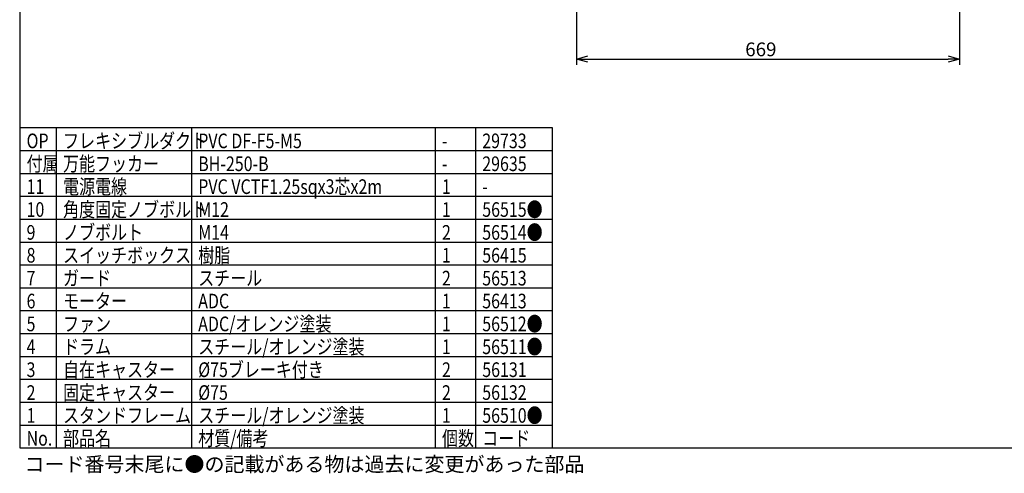
# Model space of a CAD drawing. Units: inches. Extents: x 1829 to 2234, y 51 to 337.
# Drawn here: x 1844 to 2058, y 51 to 150 of the extents above; entities that cross this region are included whole.
import ezdxf

# ---------------------------------------------------------------- set-up
doc = ezdxf.new("R2010")
doc.units = ezdxf.units.IN
doc.header["$LTSCALE"] = 0.2
doc.styles.get("Standard").update_dxf_attribs({"font": 'txt.shx', "bigfont": 'bigfont.shx'})
doc.styles.add('高3.2', font='txt.shx', dxfattribs={"height": 3.2, "bigfont": 'bigfont.shx'})

msp = doc.modelspace()

# ---------------------------------------------------------------- linework, layer by layer
at = {"color": 3}
for p, q in [((1843.51, 330.81), (1843.51, 56.81)), ((1843.51, 126.81), (1959.74, 126.81)), ((1959.74, 126.81), (1959.74, 56.81)), ((1843.51, 56.81), (2233.51, 56.81))]:
    msp.add_line(p, q, dxfattribs=at)
for p, q in [((1965.03, 191.39), (1965.03, 140.54)), ((2048.65, 191.39), (2048.65, 140.54)), ((1967.53, 141.79), (2046.15, 141.79)), ((1851.48, 126.81), (1851.48, 56.81)), ((1880.98, 126.81), (1880.98, 56.81)), ((1934.19, 126.81), (1934.19, 56.81)), ((1942.98, 126.81), (1942.98, 56.81)), ((1843.51, 111.81), (1959.74, 111.81)), ((1843.51, 106.81), (1959.74, 106.81)), ((1843.51, 101.81), (1959.74, 101.81)), ((1843.51, 96.81), (1959.74, 96.81)), ((1843.51, 91.81), (1959.74, 91.81)), ((1843.51, 86.81), (1959.74, 86.81)), ((1843.51, 81.81), (1959.74, 81.81)), ((1843.51, 76.81), (1959.74, 76.81)), ((1843.51, 71.81), (1959.74, 71.81)), ((1843.51, 66.81), (1959.74, 66.81)), ((1843.51, 61.81), (1959.74, 61.81))]:
    msp.add_line(p, q)
at = {"color": 0, "linetype": 'ByBlock', "lineweight": -2}
for p, q in [((1965.03, 141.79), (1967.53, 142.46)), ((2046.15, 142.46), (2048.65, 141.79)), ((1967.53, 141.12), (1965.03, 141.79)), ((1965.03, 141.79), (1967.53, 141.79)), ((2048.65, 141.79), (2046.15, 141.12)), ((2048.65, 141.79), (2046.15, 141.79))]:
    msp.add_line(p, q, dxfattribs=at)
at = {"color": 7}
for p, q in [((1843.51, 121.81), (1959.74, 121.81)), ((1843.51, 116.81), (1959.74, 116.81))]:
    msp.add_line(p, q, dxfattribs=at)

# ---------------------------------------------------------------- texts
at = {"color": 4}
msp.add_text('669', height=3, dxfattribs=at).set_placement((2001.89, 142.41))
at = {"color": 3, "style": '高3.2', "width": 0.8}
for s, p in [('OP', (1845.01, 122.31)), ('フレキシブルダクト', (1852.98, 122.31)), ('PVC DF-F5-M5', (1882.48, 122.31)), ('29733', (1944.48, 122.31)), ('-', (1935.69, 122.31)), ('付属', (1845.01, 117.31)), ('万能フッカー', (1852.98, 117.31)), ('BH-250-B', (1882.48, 117.31)), ('29635', (1944.48, 117.31)), ('-', (1935.69, 117.31)), ('11', (1845.01, 112.31)), ('電源電線', (1852.98, 112.31)), ('PVC VCTF1.25sqx3芯x2m', (1882.48, 112.31)), ('1', (1935.69, 112.31)), ('-', (1944.48, 112.31)), ('10', (1845.01, 107.31)), ('角度固定ノブボルト', (1852.98, 107.31)), ('M12', (1882.48, 107.31)), ('1', (1935.69, 107.31)), ('56515●', (1944.48, 107.31)), ('9', (1845.01, 102.31)), ('ノブボルト', (1852.98, 102.31)), ('M14', (1882.48, 102.31)), ('2', (1935.69, 102.31)), ('56514●', (1944.48, 102.31)), ('8', (1845.01, 97.31)), ('スイッチボックス', (1852.98, 97.31)), ('樹脂', (1882.48, 97.31)), ('1', (1935.69, 97.31)), ('56415', (1944.48, 97.31)), ('7', (1845.01, 92.31)), ('ガード', (1852.98, 92.31)), ('スチール', (1882.48, 92.31)), ('2', (1935.69, 92.31)), ('56513', (1944.48, 92.31)), ('6', (1845.01, 87.31)), ('モーター', (1852.98, 87.31)), ('ADC', (1882.48, 87.31)), ('1', (1935.69, 87.31)), ('56413', (1944.48, 87.31)), ('ADC/オレンジ塗装', (1882.48, 82.31)), ('5', (1845.01, 82.31)), ('ファン', (1852.98, 82.31)), ('1', (1935.69, 82.31)), ('56512●', (1944.48, 82.31)), ('4', (1845.01, 77.31)), ('ドラム', (1852.98, 77.31)), ('スチール/オレンジ塗装', (1882.48, 77.31)), ('1', (1935.69, 77.31)), ('56511●', (1944.48, 77.31)), ('3', (1845.01, 72.31)), ('自在キャスター', (1852.98, 72.31)), ('%%C75ブレーキ付き', (1882.48, 72.31)), ('2', (1935.69, 72.31)), ('56131', (1944.48, 72.31)), ('固定キャスター', (1852.98, 67.31)), ('2', (1845.01, 67.31)), ('%%C75', (1882.48, 67.31)), ('2', (1935.69, 67.31)), ('56132', (1944.48, 67.31)), ('1', (1845.01, 62.31)), ('スタンドフレーム', (1852.98, 62.31)), ('スチール/オレンジ塗装', (1882.48, 62.31)), ('1', (1935.69, 62.31)), ('56510●', (1944.48, 62.31)), ('No.', (1845.01, 57.31)), ('部品名', (1852.98, 57.31)), ('材質/備考', (1882.48, 57.31)), ('個数', (1935.69, 57.31)), ('コード', (1944.48, 57.31))]:
    msp.add_text(s, height=3.2, dxfattribs=at).set_placement(p)
at = {"style": '高3.2'}
msp.add_text('コード番号末尾に●の記載がある物は過去に変更があった部品', height=3.2, dxfattribs=at).set_placement((1844.55, 51.64))

doc.saveas('drawing.dxf')
